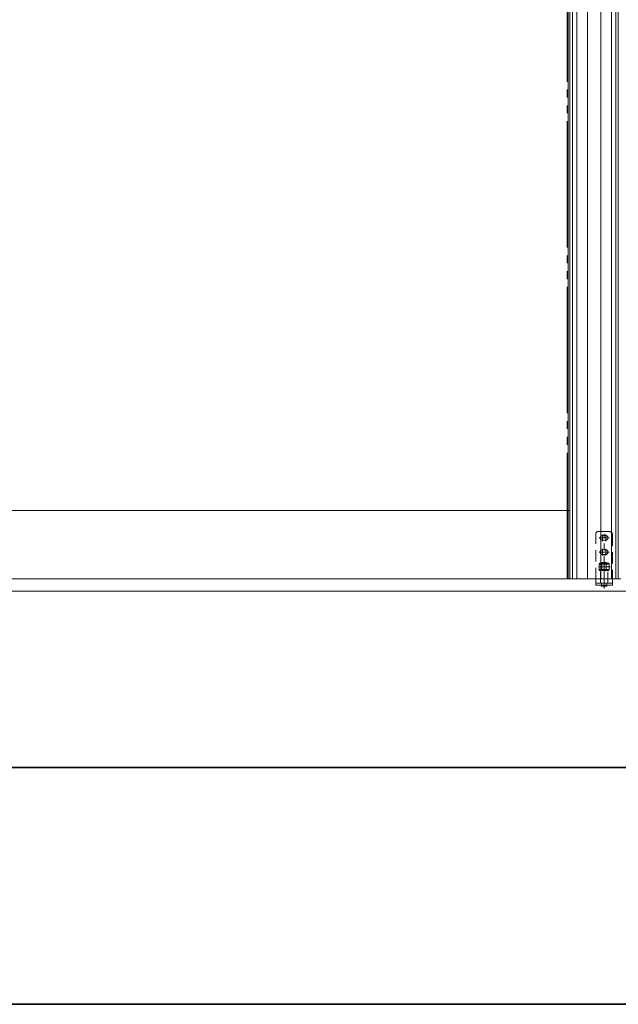
# Model space of a CAD drawing. Units: millimetres. Extents: x -3206 to 5888, y -2284 to 2284.
# Drawn here: x -2257 to -1688, y -2078 to -1142 of the extents above; entities that cross this region are included whole.
import ezdxf

# ---------------------------------------------------------------- set-up
doc = ezdxf.new("R2010")
doc.units = ezdxf.units.MM
doc.header["$LTSCALE"] = 15
for name, pattern in [('ラインタイプ-1', [1.11, 0.71, -0.4]), ('ラインタイプ-3', [2.91, 1.76, -0.4, 0.35, -0.4]), ('ラインタイプ-6', [10.5, 8, -0.5, 0.5, -0.5, 0.5, -0.5])]:
    doc.linetypes.add(name, pattern=pattern)
doc.layers.add('1図面枠', color=7, linetype='Continuous', lineweight=15)
doc.layers.add('3一般', color=7, linetype='Continuous', lineweight=15)

# ---------------------------------------------------------------- blocks, each defined once
blk = doc.blocks.new('グループ-2')
at = {"layer": '1図面枠', "color": 7, "linetype": 'Continuous', "lineweight": 35}
blk.add_line((-3000, -1852.5), (3000, -1852.5), dxfattribs=at)
at = {"layer": '1図面枠', "color": 7, "linetype": 'Continuous', "lineweight": 35, "flags": 128}
blk.add_lwpolyline([(-3000, 2077.5), (3000, 2077.5), (3000, -2077.5), (-3000, -2077.5)], close=True, dxfattribs=at)
blk = doc.blocks.new('図面枠')
at = {"layer": '1図面枠', "color": 7}
blk.add_blockref('グループ-2', (0, 0), dxfattribs=at)
blk = doc.blocks.new('グループ-5')
at = {"layer": '3一般', "color": 7, "linetype": 'ラインタイプ-6'}
for p, q in [((-1736.87, -1673.31), (-1736.87, 616.69)), ((-1734.37, -1673.31), (-1736.87, -1673.31))]:
    blk.add_line(p, q, dxfattribs=at)
at = {"layer": '3一般', "color": 7, "linetype": 'Continuous'}
for p, q in [((-1734.37, -1609.31), (-1734.37, 616.69)), ((-1704.96, 616.69), (-1704.96, -1673.31)), ((-1694.87, 616.69), (-1694.87, -1673.31)), ((-1690.77, 616.69), (-1690.77, -1673.31)), ((-1734.37, -1673.31), (-1734.37, -1609.31)), ((-1730.37, -1673.31), (-1734.37, -1673.31)), ((-1712.17, -1673.31), (-1730.37, -1673.31)), ((-1688.37, -1673.31), (-1712.17, -1673.31))]:
    blk.add_line(p, q, dxfattribs=at)
blk = doc.blocks.new('グループ-15')
at = {"layer": '3一般', "color": 7, "linetype": 'ラインタイプ-1'}
for p, q in [((-1709.87, -1673.31), (-1709.87, -1630.31)), ((-1706.87, -1628.31), (-1696.87, -1628.31)), ((-1706.57, -1634.31), (-1697.17, -1634.31)), ((-1703.37, -1637.51), (-1703.37, -1631.11)), ((-1700.37, -1632.11), (-1703.37, -1632.11)), ((-1700.37, -1636.51), (-1703.37, -1636.51)), ((-1700.37, -1631.11), (-1700.37, -1637.51)), ((-1693.87, -1631.31), (-1693.87, -1673.31)), ((-1703.37, -1651.01), (-1703.37, -1644.61)), ((-1700.37, -1645.61), (-1703.37, -1645.61)), ((-1700.37, -1644.61), (-1700.37, -1651.01)), ((-1697.17, -1647.81), (-1706.57, -1647.81)), ((-1700.37, -1650.01), (-1703.37, -1650.01)), ((-1701.87, -1658.39), (-1701.87, -1652.31)), ((-1701.87, -1657.31), (-1701.87, -1652.81)), ((-1696.12, -1661.81), (-1707.62, -1661.81)), ((-1706.12, -1658.31), (-1706.62, -1658.81)), ((-1697.12, -1658.81), (-1706.62, -1658.81)), ((-1706.62, -1664.81), (-1706.62, -1658.81)), ((-1706.62, -1664.81), (-1697.12, -1664.81)), ((-1706.12, -1665.31), (-1706.62, -1664.81)), ((-1706.12, -1658.31), (-1705.87, -1658.31)), ((-1705.87, -1665.31), (-1706.12, -1665.31)), ((-1705.87, -1658.31), (-1697.87, -1658.31)), ((-1705.87, -1658.31), (-1705.87, -1659.31)), ((-1703.97, -1659.31), (-1705.87, -1659.31)), ((-1703.97, -1664.31), (-1705.87, -1664.31)), ((-1705.87, -1665.31), (-1705.87, -1664.31)), ((-1697.87, -1665.31), (-1705.87, -1665.31)), ((-1705.37, -1665.31), (-1705.37, -1664.31)), ((-1705.37, -1664.31), (-1703.87, -1664.31)), ((-1705.37, -1677.31), (-1705.37, -1665.31)), ((-1702.87, -1657.81), (-1704.12, -1657.81)), ((-1704.12, -1657.81), (-1703.99, -1658.31)), ((-1703.99, -1658.31), (-1703.87, -1658.81)), ((-1703.97, -1664.31), (-1703.97, -1659.31)), ((-1699.77, -1659.31), (-1703.97, -1659.31)), ((-1699.77, -1664.31), (-1703.97, -1664.31)), ((-1703.87, -1658.81), (-1703.87, -1664.31)), ((-1703.87, -1664.31), (-1699.87, -1664.31)), ((-1701.87, -1658.39), (-1702.87, -1657.81)), ((-1700.87, -1657.81), (-1702.87, -1657.81)), ((-1701.87, -1671.31), (-1701.87, -1657.31)), ((-1701.87, -1671.31), (-1701.87, -1657.31)), ((-1700.87, -1657.81), (-1701.87, -1658.39)), ((-1701.87, -1682.31), (-1701.87, -1658.39)), ((-1699.62, -1657.81), (-1700.87, -1657.81)), ((-1699.74, -1658.31), (-1699.87, -1658.81)), ((-1699.87, -1658.81), (-1699.87, -1664.31)), ((-1699.87, -1664.31), (-1698.37, -1664.31)), ((-1697.87, -1659.31), (-1699.77, -1659.31)), ((-1699.77, -1664.31), (-1699.77, -1659.31)), ((-1697.87, -1664.31), (-1699.77, -1664.31)), ((-1699.62, -1657.81), (-1699.74, -1658.31)), ((-1698.37, -1665.31), (-1698.37, -1664.31)), ((-1698.37, -1677.31), (-1698.37, -1665.31)), ((-1697.87, -1658.31), (-1697.62, -1658.31)), ((-1697.87, -1658.31), (-1697.87, -1659.31)), ((-1697.87, -1665.31), (-1697.87, -1664.31)), ((-1697.62, -1665.31), (-1697.87, -1665.31)), ((-1697.62, -1658.31), (-1697.12, -1658.81)), ((-1697.62, -1665.31), (-1697.12, -1664.81)), ((-1697.12, -1658.81), (-1697.12, -1664.81)), ((-1701.87, -1671.81), (-1701.87, -1671.31)), ((-1698.37, -1677.31), (-1705.37, -1677.31)), ((-1704.37, -1679.31), (-1704.62, -1680.31)), ((-1704.62, -1680.31), (-1699.12, -1680.31)), ((-1704.42, -1679.31), (-1704.42, -1677.31)), ((-1704.37, -1677.31), (-1704.37, -1679.31)), ((-1701.87, -1679.45), (-1703.37, -1680.31)), ((-1700.37, -1680.31), (-1701.87, -1679.45)), ((-1699.37, -1679.31), (-1699.37, -1677.31)), ((-1699.12, -1680.31), (-1699.37, -1679.31)), ((-1699.32, -1679.31), (-1699.32, -1677.31))]:
    blk.add_line(p, q, dxfattribs=at)
at = {"layer": '3一般', "color": 7, "linetype": 'ラインタイプ-3'}
blk.add_line((-1701.87, -1677.31), (-1701.87, -1630.31), dxfattribs=at)
at = {"layer": '3一般', "color": 7, "linetype": 'Continuous'}
for p, q in [((-1709.87, -1677.31), (-1709.87, -1673.31)), ((-1693.87, -1673.31), (-1693.87, -1677.31)), ((-1704.42, -1677.31), (-1709.87, -1677.31)), ((-1709.87, -1679.31), (-1709.87, -1677.31)), ((-1704.42, -1679.31), (-1709.87, -1679.31)), ((-1699.32, -1677.31), (-1704.42, -1677.31)), ((-1699.32, -1679.31), (-1704.42, -1679.31)), ((-1693.87, -1677.31), (-1699.32, -1677.31)), ((-1693.87, -1679.31), (-1699.32, -1679.31)), ((-1693.87, -1677.31), (-1693.87, -1679.31))]:
    blk.add_line(p, q, dxfattribs=at)
at = {"layer": '3一般', "color": 7, "linetype": 'ラインタイプ-1'}
for centre, radius, start, end in [((-1707.37, -1630.81), 2.55, 78.69007, 168.69007), ((-1703.37, -1634.31), 2.2, 90, 270), ((-1700.37, -1634.31), 2.2, 270, 90), ((-1696.87, -1631.31), 3, 0, 90), ((-1703.37, -1647.81), 2.2, 90, 270), ((-1700.37, -1647.81), 2.2, 270, 90)]:
    blk.add_arc(centre, radius, start, end, dxfattribs=at)
blk = doc.blocks.new('グループ-16')
at = {"layer": '3一般', "color": 7, "linetype": 'Continuous'}
for p, q in [((-1731.97, -1673.31), (-1731.97, 616.69)), ((-1727.87, -1673.31), (-1727.87, 616.69)), ((-1717.77, -1673.31), (-1717.77, 616.69)), ((-1688.37, 616.69), (-1688.37, -1609.31)), ((-1735.87, -1608.31), (-1735.87, -515.81)), ((-2835.87, -1608.31), (-1735.87, -1608.31)), ((-1735.87, -1673.31), (-1735.87, -1608.31)), ((-1688.37, -1609.31), (-1688.37, -1673.31)), ((-1688.37, -1673.31), (-2835.87, -1673.31)), ((-1734.37, -1673.31), (-1735.87, -1673.31)), ((-1710.57, -1673.31), (-1734.37, -1673.31)), ((-1692.37, -1673.31), (-1710.57, -1673.31)), ((-1688.37, -1673.31), (-1692.37, -1673.31))]:
    blk.add_line(p, q, dxfattribs=at)
at = {"layer": '3一般', "color": 7, "linetype": 'ラインタイプ-1'}
for p, q in [((-1735.87, -1608.31), (-1734.37, -1608.31)), ((-1734.37, -1608.31), (-1734.37, -1673.31))]:
    blk.add_line(p, q, dxfattribs=at)
at = {"layer": '3一般', "color": 7, "linetype": 'ラインタイプ-6'}
blk.add_line((-1685.87, -1673.31), (-1688.37, -1673.31), dxfattribs=at)
blk = doc.blocks.new('グループ-21')
at = {"layer": '3一般', "color": 7, "linetype": 'Continuous'}
blk.add_line((-2920.87, -1684.81), (652.99, -1684.81), dxfattribs=at)
blk = doc.blocks.new('グループ-24')
at = {"layer": '3一般', "color": 7}
for name in ['グループ-21', 'グループ-15', 'グループ-16', 'グループ-5']:
    blk.add_blockref(name, (0, 0), dxfattribs=at)

msp = doc.modelspace()

# ---------------------------------------------------------------- block references
at = {"layer": '1図面枠', "color": 7}
msp.add_blockref('図面枠', (0, 0), dxfattribs=at)
at = {"layer": '3一般', "color": 7}
msp.add_blockref('グループ-24', (0, 0), dxfattribs=at)

doc.saveas('drawing.dxf')
